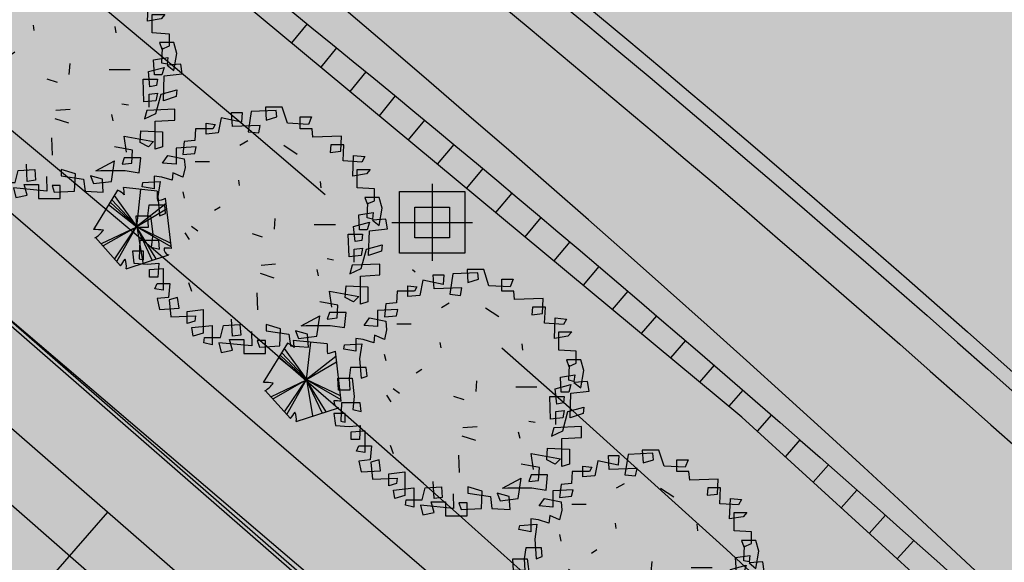
# Model space of a CAD drawing. Extents: x 165 to 2451, y -543 to 1531.
# Drawn here: x 1939 to 1964, y 420 to 434 of the extents above; entities that cross this region are included whole.
import ezdxf

# ---------------------------------------------------------------- set-up
doc = ezdxf.new("R2010")
doc.units = 0
doc.linetypes.add('ACAD_ISO10W100', pattern=[18, 12, -3, 0, -3])
doc.layers.get('0').update_dxf_attribs({"linetype": 'CONTINUOUS'})
for name, color, linetype in [('01', 1, 'CONTINUOUS'), ('02', 2, 'CONTINUOUS'), ('ALINHAMENTO_RECUO', 3, 'CONTINUOUS'), ('BEBEDOUROS', 140, 'CONTINUOUS'), ('CANCHAS', 1, 'CONTINUOUS'), ('COR-CANCHA', 254, 'CONTINUOUS'), ('COR-GRAMA', 83, 'CONTINUOUS'), ('COR-RIO', 151, 'CONTINUOUS'), ('COR-RUAS', 252, 'CONTINUOUS'), ('COR-SAIBRO', 43, 'CONTINUOUS'), ('COR-TIERRA', 35, 'CONTINUOUS'), ('EIXO', 5, 'CONTINUOUS'), ('FUTIFERAS', 40, 'CONTINUOUS'), ('HACHURAS', 5, 'CONTINUOUS'), ('IMAGEM_RASTER', 8, 'CONTINUOUS'), ('LIMITE', 6, 'CONTINUOUS'), ('PASSEIOS', 2, 'CONTINUOUS'), ('PISTA', 5, 'CONTINUOUS'), ('POSTE_5', 2, 'CONTINUOUS'), ('TAL', 5, 'CONTINUOUS'), ('ÁRVORESAREMOVER', 73, 'CONTINUOUS')]:
    doc.layers.add(name, color=color, linetype=linetype)
picture_1 = doc.add_image_def('image1.jpg', size_in_pixel=(6886, 3383))

# ---------------------------------------------------------------- blocks, each defined once
blk = doc.blocks.new('POSTE_5M')
at = {"layer": 'POSTE_5'}
blk.add_hatch(color=256, dxfattribs=at).paths.add_polyline_path([(-0.455, 0.399), (0.455, 0.399), (0.455, -0.405), (-0.455, -0.405)])
for p, q in [((0, 0.999), (0, -1.005)), ((-1.055, -0.003), (1.055, -0.003))]:
    blk.add_line(p, q, dxfattribs=at)
for points in [[(-0.855, 0.799), (0.855, 0.799), (0.855, -0.805), (-0.855, -0.805)], [(-0.455, 0.399), (0.455, 0.399), (0.455, -0.405), (-0.455, -0.405)]]:
    blk.add_lwpolyline(points, close=True, dxfattribs=at)
blk = doc.blocks.new('POSTE5M')
at = {"layer": 'BEBEDOUROS'}
blk.add_blockref('POSTE_5M', (0, 0.003), dxfattribs=at)
blk = doc.blocks.new('ARV01P')
for p, q in [((-0.1186, 0.4427), (-0.0804, 0.4427)), ((-0.1158, 0.392), (-0.1186, 0.4427)), ((-0.0804, 0.4427), (-0.0831, 0.4076)), ((-0.0477, 0.4466), (-0.0586, 0.3726)), ((0.0422, 0.4504), (-0.0477, 0.4466)), ((0.0041, 0.4621), (0.0068, 0.4154)), ((0.064, 0.4621), (0.0041, 0.4621)), ((0.045, 0.4271), (0.0422, 0.4504)), ((0.0831, 0.4037), (0.064, 0.4621)), ((-0.2112, 0.4037), (-0.1785, 0.3998)), ((-0.2112, 0.3648), (-0.2112, 0.4037)), ((-0.1785, 0.3998), (-0.1867, 0.3842)), ((-0.1567, 0.4232), (-0.1676, 0.3687)), ((-0.0831, 0.4076), (-0.1567, 0.4232)), ((-0.015, 0.3959), (-0.1158, 0.392)), ((-0.0204, 0.3687), (-0.015, 0.3959)), ((0.0068, 0.4154), (0.045, 0.4271)), ((0.1594, 0.3998), (0.0831, 0.4037)), ((0.1295, 0.4271), (0.1703, 0.4271)), ((0.1295, 0.3842), (0.1295, 0.4271)), ((0.1703, 0.4271), (0.1594, 0.3998)), ((-0.2494, 0.3842), (-0.2521, 0.3414)), ((-0.1867, 0.3842), (-0.2494, 0.3842)), ((-0.1676, 0.3687), (-0.2112, 0.3648)), ((-0.0586, 0.3726), (-0.0204, 0.3687)), ((0.1731, 0.3842), (0.1295, 0.3842)), ((0.1758, 0.3531), (0.1731, 0.3842)), ((0.2793, 0.357), (0.1758, 0.3531)), ((0.2766, 0.3025), (0.2793, 0.357)), ((-0.2903, 0.3375), (-0.2957, 0.2908)), ((-0.2521, 0.3414), (-0.2903, 0.3375)), ((-0.0892, 0.3249), (-0.0606, 0.3413)), ((0.0705, 0.324), (0.1189, 0.2925)), ((0.2412, 0.3258), (0.2385, 0.2986)), ((0.2875, 0.3258), (0.2412, 0.3258)), ((0.2848, 0.2674), (0.2875, 0.3258)), ((-0.3693, 0.2596), (-0.3502, 0.2869)), ((-0.3502, 0.2869), (-0.2903, 0.2752)), ((-0.2466, 0.318), (-0.3202, 0.3141)), ((-0.3202, 0.3141), (-0.3202, 0.2557)), ((-0.2957, 0.2908), (-0.2521, 0.2947)), ((-0.2521, 0.2947), (-0.2466, 0.318)), ((0.2385, 0.2986), (0.2766, 0.3025)), ((0.3202, 0.2129), (0.323, 0.2869)), ((0.323, 0.2869), (0.3638, 0.283)), ((-0.3202, 0.2557), (-0.3693, 0.2596)), ((-0.2903, 0.2752), (-0.2875, 0.244)), ((-0.2507, 0.2658), (-0.1989, 0.2658)), ((0.3529, 0.2635), (0.2848, 0.2674)), ((0.3638, 0.283), (0.3529, 0.2635)), ((-0.3311, 0.2246), (-0.3339, 0.1973)), ((-0.2957, 0.209), (-0.3311, 0.2246)), ((-0.2875, 0.244), (-0.2957, 0.209)), ((0.3693, 0.2207), (0.3202, 0.2129)), ((0.3366, 0.2362), (0.3829, 0.2362)), ((0.3366, 0.17), (0.3366, 0.2362)), ((0.3829, 0.2362), (0.3693, 0.2207)), ((-0.4429, 0.1739), (-0.4401, 0.1895)), ((-0.4401, 0.1895), (-0.3775, 0.1934)), ((-0.372, 0.209), (-0.3993, 0.2129)), ((-0.3993, 0.2129), (-0.3993, 0.1661)), ((-0.3775, 0.1934), (-0.3856, 0.1389)), ((-0.3339, 0.1973), (-0.372, 0.209)), ((-0.0905, 0.1784), (-0.0932, 0.1979)), ((0.2058, 0.17), (0.203, 0.1934)), ((-0.3993, 0.1661), (-0.4429, 0.1739)), ((-0.296, 0.1559), (-0.2905, 0.1325)), ((0.3993, 0.1661), (0.3366, 0.17)), ((0.3993, 0.1233), (0.3993, 0.1661)), ((-0.4183, 0.1077), (-0.4238, 0.0688)), ((-0.3611, 0.1077), (-0.4183, 0.1077)), ((-0.3856, 0.1389), (-0.3802, 0.0688)), ((-0.3584, 0.0766), (-0.3611, 0.1077)), ((0.3638, 0.135), (0.372, 0.1116)), ((0.4156, 0.135), (0.3638, 0.135)), ((0.372, 0.1116), (0.3993, 0.1233)), ((0.372, 0.061), (0.3747, 0.1155)), ((0.4265, 0.096), (0.4156, 0.135)), ((-0.3802, 0.0688), (-0.3584, 0.0766)), ((-0.1602, 0.1004), (-0.1805, 0.0875)), ((0.342, 0.0727), (0.3938, 0.0805)), ((0.3448, 0.0182), (0.342, 0.0727)), ((0.3938, 0.0805), (0.3911, 0.0571)), ((0.4156, 0.0337), (0.4265, 0.096)), ((-0.4647, 0.0688), (-0.4129, 0.0688)), ((-0.4619, 0.0259), (-0.4647, 0.0688)), ((-0.4238, 0.0688), (-0.4211, 0.0259)), ((-0.4129, 0.0688), (-0.4047, 0.0026)), ((0.0365, 0.02), (0.0393, 0.0589)), ((0.1807, 0.0373), (0.257, 0.0373)), ((0.323, 0.0298), (0.3802, 0.0454)), ((0.3911, 0.0571), (0.372, 0.061)), ((0.3802, 0.0454), (0.372, 0.0182)), ((0.4401, 0.0571), (0.3911, 0.0532)), ((0.3911, 0.0532), (0.4156, 0.0337)), ((0.4456, 0.022), (0.4401, 0.0571)), ((-0.4211, 0.0259), (-0.4619, 0.0259)), ((-0.4047, 0.0026), (-0.4102, -0.0442)), ((-0.2886, 0.007), (-0.2722, -0.0164)), ((-0.2635, 0.0314), (-0.2406, 0.0144)), ((-0.0066, -0.0091), (-0.0437, 0.003)), ((0.3039, 0.0026), (0.3557, 0.0026)), ((0.3066, -0.0792), (0.3039, 0.0026)), ((0.3284, -0.0247), (0.323, 0.0298)), ((0.372, 0.0182), (0.3448, 0.0182)), ((0.3557, 0.0026), (0.3529, -0.0208)), ((0.3775, -0.0753), (0.3802, 0.0143)), ((0.3802, 0.0143), (0.4456, 0.022)), ((-0.451, -0.0208), (-0.4538, -0.087)), ((-0.3829, -0.0208), (-0.451, -0.0208)), ((-0.3802, -0.0519), (-0.3829, -0.0208)), ((0.3529, -0.0208), (0.3284, -0.0247)), ((-0.4783, -0.0597), (-0.4728, -0.1026)), ((-0.4374, -0.0597), (-0.4783, -0.0597)), ((-0.4374, -0.0909), (-0.4374, -0.0597)), ((-0.4102, -0.0442), (-0.3802, -0.0519)), ((0.3257, -0.0519), (0.3557, -0.0481)), ((0.3257, -0.0987), (0.3257, -0.0519)), ((0.3557, -0.0481), (0.3502, -0.0753)), ((0.3502, -0.122), (0.3693, -0.0519)), ((0.3693, -0.0519), (0.4265, -0.0364)), ((0.4238, -0.0597), (0.3775, -0.0753)), ((0.4265, -0.0364), (0.4238, -0.0597)), ((-0.4728, -0.1026), (-0.4238, -0.1065)), ((-0.4538, -0.087), (-0.4374, -0.0909)), ((-0.4238, -0.1065), (-0.3829, -0.1026)), ((-0.3829, -0.1026), (-0.3856, -0.1532)), ((-0.0117, -0.1095), (0.0401, -0.1056)), ((0.227, -0.0863), (0.2506, -0.0908)), ((0.3502, -0.0753), (0.3066, -0.0792)), ((0.4183, -0.1065), (0.3175, -0.1104)), ((0.4183, -0.1454), (0.4183, -0.1065)), ((-0.4156, -0.1259), (-0.3666, -0.122)), ((-0.4156, -0.1532), (-0.4156, -0.1259)), ((-0.3666, -0.122), (-0.3666, -0.1999)), ((-0.0154, -0.1394), (0.034, -0.1556)), ((0.1894, -0.1255), (0.1948, -0.1488)), ((0.3175, -0.1104), (0.3093, -0.1415)), ((0.3093, -0.1415), (0.3502, -0.122)), ((-0.3856, -0.1532), (-0.4156, -0.1532)), ((-0.3965, -0.196), (-0.3884, -0.1766)), ((-0.3884, -0.1766), (-0.342, -0.1766)), ((-0.342, -0.1766), (-0.3475, -0.2272)), ((-0.2744, -0.1732), (-0.2635, -0.2043)), ((0.3475, -0.1493), (0.4183, -0.1454)), ((0.3475, -0.2506), (0.3475, -0.1493)), ((-0.3666, -0.1999), (-0.3965, -0.196)), ((-0.0237, -0.2722), (-0.0264, -0.2099)), ((0.2357, -0.2038), (0.342, -0.2233)), ((0.2439, -0.2622), (0.2357, -0.2038)), ((0.293, -0.2272), (0.2957, -0.1844)), ((0.2957, -0.1844), (0.3747, -0.1883)), ((0.3747, -0.1883), (0.3747, -0.2428)), ((-0.3475, -0.2272), (-0.3884, -0.2311)), ((-0.3884, -0.2311), (-0.3802, -0.27)), ((-0.3148, -0.2272), (-0.3448, -0.235)), ((-0.3448, -0.235), (-0.3393, -0.2973)), ((-0.3093, -0.2661), (-0.3148, -0.2272)), ((0.2657, -0.2545), (0.2003, -0.2428)), ((0.323, -0.2428), (0.293, -0.2272)), ((0.342, -0.2233), (0.323, -0.2428)), ((0.3747, -0.2428), (0.3475, -0.2506)), ((-0.3802, -0.27), (-0.3093, -0.2661)), ((-0.2793, -0.2778), (-0.2221, -0.27)), ((-0.2793, -0.3207), (-0.2793, -0.2778)), ((-0.2221, -0.27), (-0.2221, -0.3557)), ((0.2357, -0.2817), (0.2276, -0.3051)), ((0.2957, -0.2817), (0.2357, -0.2817)), ((0.263, -0.3012), (0.2657, -0.2545)), ((0.2902, -0.3362), (0.2957, -0.2817)), ((-0.3393, -0.2973), (-0.2494, -0.2934)), ((-0.2521, -0.3129), (-0.2793, -0.3207)), ((-0.2494, -0.2934), (-0.2521, -0.3129)), ((-0.1158, -0.3674), (-0.1186, -0.3051)), ((0.1327, -0.3294), (0.2003, -0.2934)), ((0.1894, -0.3674), (0.2003, -0.2934)), ((0.2276, -0.3051), (0.263, -0.3012)), ((-0.263, -0.3362), (-0.1894, -0.3285)), ((-0.2575, -0.3674), (-0.263, -0.3362)), ((-0.2221, -0.3557), (-0.2575, -0.3674)), ((-0.1894, -0.3285), (-0.1894, -0.3986)), ((-0.1594, -0.3713), (-0.1485, -0.3285)), ((-0.1485, -0.3285), (-0.0886, -0.3246)), ((-0.0886, -0.3246), (-0.0859, -0.3635)), ((-0.0464, -0.3497), (-0.045, -0.4025)), ((0.0068, -0.3246), (0.0068, -0.3479)), ((0.0586, -0.3401), (0.0068, -0.3246)), ((0.0068, -0.3479), (0.0886, -0.3596)), ((0.0559, -0.4025), (0.0586, -0.3401)), ((0.1131, -0.3479), (0.124, -0.3752)), ((0.1567, -0.3596), (0.1131, -0.3479)), ((0.1327, -0.3294), (0.1513, -0.3285)), ((0.1513, -0.3285), (0.2385, -0.3285)), ((0.2385, -0.3285), (0.2902, -0.3362)), ((-0.2194, -0.3908), (-0.2167, -0.3713)), ((-0.1894, -0.3986), (-0.2194, -0.3908)), ((-0.2167, -0.3713), (-0.1594, -0.3713)), ((-0.1649, -0.3908), (-0.1567, -0.4258)), ((-0.045, -0.4025), (-0.1649, -0.3908)), ((-0.1267, -0.3791), (-0.0749, -0.3791)), ((-0.1158, -0.418), (-0.1267, -0.3791)), ((-0.0859, -0.3635), (-0.1158, -0.3674)), ((-0.0749, -0.3791), (-0.0749, -0.4297)), ((-0.0259, -0.383), (-0.0177, -0.4063)), ((0.0041, -0.383), (-0.0259, -0.383)), ((0.0041, -0.4297), (0.0041, -0.383)), ((0.0886, -0.3596), (0.094, -0.4025)), ((0.124, -0.3752), (0.1894, -0.3674)), ((0.1594, -0.4063), (0.1567, -0.3596)), ((-0.1567, -0.4258), (-0.1158, -0.418)), ((-0.0177, -0.4063), (0.0559, -0.4025)), ((0.094, -0.4025), (0.1594, -0.4063)), ((-0.0749, -0.4297), (0.0041, -0.4297))]:
    blk.add_line(p, q)
blk = doc.blocks.new('AP_PENTAGONO')
for p, q in [((-0.423, 0.95), (-1.055, -0.074)), ((0.084, -0.005), (-0.502, 0.81)), ((0.606, 0.928), (-0.274, 1.021)), ((0.074, -0.006), (0.186, 0.975)), ((-0.66, 0.579), (0.074, -0.006)), ((0.074, -0.006), (-0.611, 0.629)), ((-0.571, 0.699), (0.084, -0.005)), ((0.839, 0.6), (0.074, 0.004)), ((0.978, -0.568), (0.828, 0.74)), ((0.074, 0.004), (0.85, 0.46)), ((0.064, 0.004), (0.967, -0.518)), ((0.956, -0.429), (0.064, 0.004)), ((0.074, 0.004), (0.231, -0.944)), ((-0.842, -0.442), (0.074, -0.006)), ((0.074, -0.006), (-0.802, -0.502)), ((-0.5, -0.839), (0.064, -0.006)), ((0.064, -0.006), (-0.449, -0.919)), ((0.074, -0.015), (0.47, -0.862)), ((0.58, -0.841), (0.074, -0.015)), ((-1.003, -0.284), (-0.348, -1.018)), ((-0.198, -1.097), (0.909, -0.739))]:
    blk.add_line(p, q)
for centre, radius, start, end in [((-0.687, 0.388), 0.621, 45.5827, 64.8578), ((2.551, 1.244), 2.834, 184.5163, 188.3775), ((2.111, 0.875), 1.505, 177.9648, 187.4921), ((0.491, 1.498), 0.829, 278.8218, 293.9447), ((-1.098, -2.585), 2.512, 83.0654, 89.0129), ((-1.43, 0.376), 0.789, 301.8552, 323.568), ((0.947, -0.582), 0.161, 171.8543, 256.4016), ((0.848, -1.324), 0.767, 80.3001, 94.5501), ((-1.826, 0.135), 1.875, 322.0405, 328.4001), ((-0.713, -1.036), 0.519, 353.2444, 21.3169)]:
    blk.add_arc(centre, radius, start, end)

msp = doc.modelspace()

# ---------------------------------------------------------------- hatches: boundary and pattern name
at = {"layer": 'COR-CANCHA'}
h = msp.add_hatch(color=256, dxfattribs=at)
h.paths.add_polyline_path([(1929.524, 433.855), (1955.695, 411.533), (1941.379, 395.547), (1915.731, 418.02)])
h.paths.add_polyline_path([(1984.11, 386.63), (2006.08, 360.42), (1989.832, 346.802), (1967.863, 373.012)])
at = {"layer": 'COR-GRAMA'}
h = msp.add_hatch(color=256, dxfattribs=at)
h.dxf.hatch_style = 1
h.paths.add_polyline_path([(1890.65, 424.048, 0.002246), (1887.708, 426.08), (1887.691, 426.053), (1886.161, 427.001), (1886.219, 427.095, 0.002352), (1883.11, 429.18), (1883.082, 429.134), (1881.552, 430.083), (1881.608, 430.173, 0.002066), (1878.852, 431.969), (1878.786, 431.862), (1877.256, 432.81), (1877.338, 432.942, 0.002188), (1874.395, 434.806), (1874.344, 434.722), (1872.814, 435.67), (1872.868, 435.759, 0.001821), (1870.4, 437.279), (1870.35, 437.197), (1868.82, 438.145), (1868.862, 438.214, 0.001855), (1866.329, 439.733), (1866.309, 439.701), (1864.779, 440.649, 0.023863), (1831.175, 458.324), (1828.671, 452.998, -0.092507), (1947.768, 367.248), (1952.965, 370.179, 0.050744), (1892.126, 423.013), (1892.121, 423.004), (1890.591, 423.952)])
h = msp.add_hatch(color=256, dxfattribs=at)
h.dxf.hatch_style = 1
h.paths.add_polyline_path([(1942.887, 394.234), (1948.138, 389.66, -0.333371), (1959.135, 385.067, -0.166255), (1960.425, 378.772), (1965.045, 373.26), (1989.07, 393.397), (1985.77, 396.851), (1975.982, 406.599), (1972.676, 409.892), (1957.577, 423.657), (1944.422, 434.588), (1942.683, 435.927), (1934.191, 442.41), (1929.372, 436.878), (1958.552, 411.725)])
h.paths.add_polyline_path([(1973.501, 403.433), (1973.501, 405.037), (1975.211, 405.037), (1975.211, 403.433)], flags=16)
h.paths.add_polyline_path([(1973.901, 404.637), (1974.811, 404.637), (1974.811, 403.833), (1973.901, 403.833)], flags=0)
h.paths.add_polyline_path([(1950.355, 427.933), (1948.645, 427.933), (1948.645, 429.537), (1950.355, 429.537)], flags=16)
h.paths.add_polyline_path([(1949.045, 428.333), (1949.045, 429.137), (1949.955, 429.137), (1949.955, 428.333)], flags=0)
h = msp.add_hatch(color=256, dxfattribs=at)
h.paths.add_polyline_path([(1940.838, 438.242, 0.000534), (1940.06, 438.854), (1939.606, 438.275), (1940.391, 437.676)])
h.paths.add_polyline_path([(1940.838, 438.242), (1940.391, 437.676), (1941.18, 437.074), (1941.614, 437.628, 0.000534)])
h.paths.add_polyline_path([(1941.614, 437.628), (1941.18, 437.074), (1941.965, 436.474), (1942.389, 437.013, 0.000534)])
h.paths.add_polyline_path([(1943.162, 436.396, 0.000027), (1943.123, 436.427, 0.000507), (1942.389, 437.013), (1941.965, 436.474), (1942.683, 435.927), (1942.747, 435.877)])
h.paths.add_polyline_path([(1943.934, 435.778, 0.000534), (1943.162, 436.396), (1942.747, 435.877), (1943.53, 435.274)])
h.paths.add_polyline_path([(1943.934, 435.778), (1943.53, 435.274), (1944.313, 434.671), (1944.705, 435.157, 0.000534)])
h.paths.add_polyline_path([(1945.474, 434.536, 0.000534), (1944.705, 435.157), (1944.313, 434.671), (1944.422, 434.588), (1945.076, 434.044)])
h.paths.add_polyline_path([(1946.242, 433.912, 0.000534), (1945.474, 434.536), (1945.076, 434.044), (1945.836, 433.413)])
h.paths.add_polyline_path([(1947.009, 433.287, 0.000534), (1946.242, 433.912), (1945.836, 433.413), (1946.596, 432.781)])
h.paths.add_polyline_path([(1947.009, 433.287), (1946.596, 432.781), (1947.356, 432.15), (1947.775, 432.66, 0.000534)])
h.paths.add_polyline_path([(1947.775, 432.66), (1947.356, 432.15), (1948.116, 431.518), (1948.539, 432.032, 0.000534)])
h.paths.add_polyline_path([(1948.539, 432.032), (1948.116, 431.518), (1948.876, 430.887), (1949.302, 431.402, 0.000534)])
h.paths.add_polyline_path([(1949.302, 431.402), (1948.876, 430.887), (1949.635, 430.256), (1950.063, 430.77, 0.000534)])
h.paths.add_polyline_path([(1950.063, 430.77), (1949.635, 430.256), (1950.395, 429.624), (1950.823, 430.137, 0.000534)])
h = msp.add_hatch(color=256, dxfattribs=at)
h.dxf.hatch_style = 1
h.paths.add_polyline_path([(1983.574, 400.007), (1983.086, 399.524), (1983.786, 398.827), (1984.269, 399.302, 0.000534)])
h.paths.add_polyline_path([(1982.879, 400.71), (1982.386, 400.221), (1983.086, 399.524), (1983.574, 400.007, 0.000534)])
h.paths.add_polyline_path([(1982.181, 401.412), (1981.686, 400.918), (1982.386, 400.221), (1982.879, 400.71, 0.000534)])
h.paths.add_polyline_path([(1981.482, 402.112), (1980.986, 401.615), (1981.686, 400.918), (1982.181, 401.412, 0.000534)])
h.paths.add_polyline_path([(1980.782, 402.811), (1980.286, 402.313), (1980.986, 401.615), (1981.482, 402.112, 0.000534)])
h.paths.add_polyline_path([(1980.08, 403.508), (1979.586, 403.01), (1980.286, 402.313), (1980.782, 402.811, 0.000534)])
h.paths.add_polyline_path([(1979.377, 404.204), (1978.886, 403.707), (1979.586, 403.01), (1980.08, 403.508, 0.000534)])
h.paths.add_polyline_path([(1978.548, 405.021), (1978.061, 404.528), (1978.886, 403.707), (1979.377, 404.204, 0.000628)])
h.paths.add_polyline_path([(1978.024, 405.535), (1977.541, 405.046), (1978.061, 404.528), (1978.548, 405.021, 0.000396)])
h.paths.add_polyline_path([(1977.401, 406.143), (1976.924, 405.661), (1977.541, 405.046), (1978.024, 405.535, 0.00047)])
h.paths.add_polyline_path([(1976.851, 406.679), (1976.38, 406.203), (1976.924, 405.661), (1977.401, 406.143, 0.000414)])
h.paths.add_polyline_path([(1976.373, 407.143), (1975.908, 406.672), (1975.982, 406.599), (1976.38, 406.203), (1976.851, 406.679, 0.000294), (1976.46, 407.059, 0.000065)])
h.paths.add_polyline_path([(1975.838, 407.66), (1975.386, 407.192), (1975.908, 406.672), (1976.373, 407.143, 0.000401)])
h.paths.add_polyline_path([(1975.126, 408.347), (1974.686, 407.89), (1975.386, 407.192), (1975.838, 407.66, 0.000534)])
h.paths.add_polyline_path([(1974.413, 409.032), (1973.986, 408.587), (1974.686, 407.89), (1975.126, 408.347, 0.000534)])
h.paths.add_polyline_path([(1973.698, 409.716), (1973.286, 409.284), (1973.986, 408.587), (1974.413, 409.032, 0.000534)])
h.paths.add_polyline_path([(1972.981, 410.398), (1972.582, 409.978), (1972.676, 409.892), (1973.286, 409.284), (1973.698, 409.716, 0.000534)])
h.paths.add_polyline_path([(1972.263, 411.079), (1971.851, 410.644), (1972.582, 409.978), (1972.981, 410.398, 0.000534)])
h.paths.add_polyline_path([(1971.544, 411.758), (1971.121, 411.309), (1971.851, 410.644), (1972.263, 411.079, 0.000534)])
h.paths.add_polyline_path([(1970.823, 412.435), (1970.391, 411.975), (1971.121, 411.309), (1971.544, 411.758, 0.000534)])
h.paths.add_polyline_path([(1970.1, 413.111), (1969.661, 412.641), (1970.391, 411.975), (1970.823, 412.435, 0.000534)])
h.paths.add_polyline_path([(1970.1, 413.111, 0.000534), (1969.377, 413.786), (1968.931, 413.306), (1969.661, 412.641)])
h.paths.add_polyline_path([(1968.651, 414.459), (1968.2, 413.972), (1968.931, 413.306), (1969.377, 413.786, 0.000534)])
h.paths.add_polyline_path([(1967.925, 415.13), (1967.47, 414.638), (1968.2, 413.972), (1968.651, 414.459, 0.000534)])
h.paths.add_polyline_path([(1967.197, 415.8, 0.000534), (1966.467, 416.468), (1966.01, 415.969), (1966.74, 415.303)])
h.paths.add_polyline_path([(1967.197, 415.8), (1966.74, 415.303), (1967.47, 414.638), (1967.925, 415.13, 0.000534)])
h.paths.add_polyline_path([(1966.467, 416.468, 0.000534), (1965.736, 417.135), (1965.28, 416.634), (1966.01, 415.969)])
h.paths.add_polyline_path([(1965.736, 417.135, 0.000534), (1965.004, 417.8), (1964.55, 417.3), (1965.28, 416.634)])
h.paths.add_polyline_path([(1964.27, 418.464), (1963.82, 417.965), (1964.55, 417.3), (1965.004, 417.8, 0.000534)])
h.paths.add_polyline_path([(1963.535, 419.126), (1963.09, 418.631), (1963.82, 417.965), (1964.27, 418.464, 0.000534)])
h.paths.add_polyline_path([(1962.798, 419.786), (1962.36, 419.297), (1963.09, 418.631), (1963.535, 419.126, 0.000534)])
h.paths.add_polyline_path([(1962.06, 420.445), (1961.63, 419.962), (1962.36, 419.297), (1962.798, 419.786, 0.000534)])
h.paths.add_polyline_path([(1961.321, 421.102), (1960.9, 420.628), (1961.63, 419.962), (1962.06, 420.445, 0.000534)])
h.paths.add_polyline_path([(1960.58, 421.758), (1960.17, 421.294), (1960.9, 420.628), (1961.321, 421.102, 0.000534)])
h.paths.add_polyline_path([(1959.838, 422.412), (1959.439, 421.959), (1960.17, 421.294), (1960.58, 421.758, 0.000534)])
h.paths.add_polyline_path([(1959.094, 423.065), (1958.709, 422.625), (1959.439, 421.959), (1959.838, 422.412, 0.000534)])
h.paths.add_polyline_path([(1958.349, 423.716), (1957.979, 423.291), (1958.709, 422.625), (1959.094, 423.065, 0.000534)])
h.paths.add_polyline_path([(1957.603, 424.365), (1957.235, 423.941), (1957.577, 423.657), (1957.979, 423.291), (1958.349, 423.716, 0.000534)])
h.paths.add_polyline_path([(1956.855, 425.013), (1956.475, 424.573), (1957.235, 423.941), (1957.603, 424.365, 0.000534)])
h.paths.add_polyline_path([(1956.106, 425.659), (1955.715, 425.205), (1956.475, 424.573), (1956.855, 425.013, 0.000534)])
h.paths.add_polyline_path([(1955.355, 426.303), (1954.955, 425.836), (1955.715, 425.205), (1956.106, 425.659, 0.000534)])
h.paths.add_polyline_path([(1954.603, 426.946), (1954.195, 426.468), (1954.955, 425.836), (1955.355, 426.303, 0.000534)])
h.paths.add_polyline_path([(1953.85, 427.588), (1953.435, 427.099), (1954.195, 426.468), (1954.603, 426.946, 0.000534)])
h.paths.add_polyline_path([(1953.85, 427.588, 0.000534), (1953.095, 428.227), (1952.675, 427.73), (1953.435, 427.099)])
h.paths.add_polyline_path([(1952.339, 428.866), (1951.915, 428.362), (1952.675, 427.73), (1953.095, 428.227, 0.000534)])
h.paths.add_polyline_path([(1951.582, 429.502), (1951.155, 428.993), (1951.915, 428.362), (1952.339, 428.866, 0.000534)])
h.paths.add_polyline_path([(1950.823, 430.137), (1950.395, 429.624), (1951.155, 428.993), (1951.582, 429.502, 0.000534)])
at = {"layer": 'COR-RIO'}
h = msp.add_hatch(color=256, dxfattribs=at)
h.dxf.hatch_style = 1
h.paths.add_polyline_path([(1997.032, 393.181), (2002.894, 398.625, 0.036717), (1951.724, 446.194, 0.00886), (1938.366, 456.515), (1933.571, 450.111, -0.008673), (1946.431, 440.184, -0.036916)])
at = {"layer": 'COR-RUAS'}
h = msp.add_hatch(color=256, dxfattribs=at)
h.dxf.hatch_style = 1
h.paths.add_polyline_path([(1893.209, 512.784), (1884.366, 501.99, -0.046463), (1955.852, 453.757), (1957.243, 452.613, -0.000705), (1958.253, 451.776), (1968.915, 460.05, 0.049171)])
h.paths.add_polyline_path([(1968.915, 460.05), (1958.253, 451.776, -0.054109), (2028.079, 379.704), (2037.284, 387.857, 0.053011)])
at = {"layer": 'COR-SAIBRO'}
h = msp.add_hatch(color=256, dxfattribs=at)
edge = h.paths.add_edge_path()
edge.add_line((1049.69, 706.536), (1047.78, 703.532))
edge.add_line((1047.78, 703.532), (1045.644, 701.406))
edge.add_line((1045.644, 701.406), (1043.8, 697.768))
edge.add_line((1043.8, 697.768), (1040.313, 695.245))
edge.add_line((1040.313, 695.245), (1043.647, 693.124))
edge.add_line((1043.647, 693.124), (1022.573, 661.137))
edge.add_line((1022.573, 661.137), (1028.84, 663.458))
edge.add_line((1028.84, 663.458), (1058.586, 659.567))
edge.add_line((1058.586, 659.567), (1129.074, 614.866))
edge.add_line((1129.074, 614.866), (1180.008, 582.361))
edge.add_line((1180.008, 582.361), (1214.15, 565.364))
edge.add_line((1214.15, 565.364), (1229.516, 556.945))
edge.add_line((1229.516, 556.945), (1265.365, 543.557))
edge.add_line((1265.365, 543.557), (1271.309, 541.483))
edge.add_line((1271.309, 541.483), (1271.215, 536.486))
edge.add_line((1271.215, 536.486), (1263.946, 477.178))
edge.add_line((1263.946, 477.178), (1354.658, 482.523))
edge.add_line((1354.658, 482.523), (1442.736, 496.745))
edge.add_line((1442.736, 496.745), (1481.704, 504.098))
edge.add_line((1481.704, 504.098), (1496.579, 506.905))
edge.add_line((1496.579, 506.905), (1510.753, 512.535))
edge.add_line((1510.753, 512.535), (1525.106, 513.671))
edge.add_line((1525.106, 513.671), (1571.749, 509.119))
edge.add_line((1571.749, 509.119), (1634.474, 501.906))
edge.add_line((1634.474, 501.906), (1693.585, 492.42))
edge.add_line((1693.585, 492.42), (1758.587, 481.582))
edge.add_line((1758.587, 481.582), (1806.493, 465.22))
edge.add_line((1806.493, 465.22), (1857.733, 440.979))
edge.add_line((1857.733, 440.979), (1897.149, 415.526))
edge.add_line((1897.149, 415.526), (1947.867, 370.994))
edge.add_line((1947.867, 370.994), (1974.295, 340.216))
edge.add_line((1974.295, 340.216), (1976.031, 337))
edge.add_line((1976.031, 337), (1974.352, 334.763))
edge.add_line((1974.352, 334.763), (1923.199, 322.599))
edge.add_line((1923.199, 322.599), (1917.923, 321.185))
edge.add_line((1917.923, 321.185), (1920.406, 312.474))
edge.add_line((1920.406, 312.474), (1941.706, 237.74))
edge.add_line((1941.706, 237.74), (2082.677, 278.816))
edge.add_arc((2081.568, 282.624), 3.966, 286.2452, 394.259)
edge.add_line((2084.846, 284.856), (2064.31, 322.727))
edge.add_line((2064.31, 322.727), (2059.405, 331.771))
edge.add_line((2059.405, 331.771), (2049.853, 347.09))
edge.add_line((2049.853, 347.09), (2047.593, 345.275))
edge.add_line((2047.593, 345.275), (2046.852, 344.603))
edge.add_line((2046.852, 344.603), (2039.744, 338.151))
edge.add_line((2039.744, 338.151), (2036.598, 341.933))
edge.add_line((2036.598, 341.933), (2034.159, 345.391))
edge.add_line((2034.159, 345.391), (2029.904, 351.266))
edge.add_line((2029.904, 351.266), (2025.086, 357.695))
edge.add_line((2025.086, 357.695), (2020.056, 364.17))
edge.add_line((2020.056, 364.17), (2006.481, 380.548))
edge.add_line((2006.481, 380.548), (2001.249, 386.473))
edge.add_line((2001.249, 386.473), (1989.831, 398.737))
edge.add_line((1989.831, 398.737), (1985.077, 403.591))
edge.add_line((1985.077, 403.591), (1977.572, 410.975))
edge.add_line((1977.572, 410.975), (1969.41, 418.641))
edge.add_line((1969.41, 418.641), (1962.392, 424.947))
edge.add_line((1962.392, 424.947), (1954.906, 431.397))
edge.add_line((1954.906, 431.397), (1948.479, 436.721))
edge.add_line((1948.479, 436.721), (1941.76, 442.083))
edge.add_line((1941.76, 442.083), (1929.983, 451.01))
edge.add_line((1929.983, 451.01), (1923.834, 455.443))
edge.add_line((1923.834, 455.443), (1918.899, 458.892))
edge.add_line((1918.899, 458.892), (1912.387, 463.301))
edge.add_line((1912.387, 463.301), (1900.301, 471.072))
edge.add_line((1900.301, 471.072), (1893.64, 475.134))
edge.add_line((1893.64, 475.134), (1882.875, 481.383))
edge.add_line((1882.875, 481.383), (1870.529, 488.089))
edge.add_line((1870.529, 488.089), (1862.932, 491.981))
edge.add_line((1862.932, 491.981), (1848.297, 498.994))
edge.add_line((1848.297, 498.994), (1838.318, 503.424))
edge.add_line((1838.318, 503.424), (1828.083, 507.682))
edge.add_line((1828.083, 507.682), (1819.931, 510.872))
edge.add_line((1819.931, 510.872), (1813.029, 513.437))
edge.add_line((1813.029, 513.437), (1804.044, 516.591))
edge.add_line((1804.044, 516.591), (1789.392, 521.301))
edge.add_line((1789.392, 521.301), (1780.38, 523.936))
edge.add_line((1780.38, 523.936), (1769.445, 526.871))
edge.add_line((1769.445, 526.871), (1755.89, 530.119))
edge.add_line((1755.89, 530.119), (1743.525, 532.713))
edge.add_line((1743.525, 532.713), (1727.06, 535.63))
edge.add_line((1727.06, 535.63), (1706.085, 538.554))
edge.add_line((1706.085, 538.554), (1688.961, 540.845))
edge.add_line((1688.961, 540.845), (1673.57, 542.904))
edge.add_line((1673.57, 542.904), (1657.749, 545.014))
edge.add_line((1657.749, 545.014), (1642.917, 546.694))
edge.add_line((1642.917, 546.694), (1630.162, 547.777))
edge.add_line((1630.162, 547.777), (1620.175, 548.394))
edge.add_line((1620.175, 548.394), (1611.282, 548.773))
edge.add_line((1611.282, 548.773), (1605.183, 548.94))
edge.add_line((1605.183, 548.94), (1597.607, 548.395))
edge.add_line((1597.607, 548.395), (1584.187, 547.428))
edge.add_line((1584.187, 547.428), (1574.869, 546.757))
edge.add_line((1574.869, 546.757), (1568.895, 546.327))
edge.add_line((1568.895, 546.327), (1564.959, 546.044))
edge.add_line((1564.959, 546.044), (1559.857, 546.235))
edge.add_line((1559.857, 546.235), (1539.625, 547.333))
edge.add_line((1539.625, 547.333), (1531.348, 547.938))
edge.add_line((1531.348, 547.938), (1518.093, 549.04))
edge.add_line((1518.093, 549.04), (1442.496, 555.384))
edge.add_line((1442.496, 555.384), (1369.576, 561.504))
edge.add_line((1369.576, 561.504), (1347.04, 563.395))
edge.add_line((1347.04, 563.395), (1330.848, 564.879))
edge.add_line((1330.848, 564.879), (1319.347, 566.393))
edge.add_line((1319.347, 566.393), (1308.835, 568.165))
edge.add_line((1308.835, 568.165), (1296.466, 570.732))
edge.add_line((1296.466, 570.732), (1283.838, 573.905))
edge.add_line((1283.838, 573.905), (1276.236, 576.091))
edge.add_line((1276.236, 576.091), (1270.008, 578.041))
edge.add_line((1270.008, 578.041), (1262.582, 580.557))
edge.add_line((1262.582, 580.557), (1252.498, 584.316))
edge.add_line((1252.498, 584.316), (1241.279, 588.978))
edge.add_line((1241.279, 588.978), (1233.804, 592.377))
edge.add_line((1233.804, 592.377), (1224.281, 597.063))
edge.add_line((1224.281, 597.063), (1219.279, 599.69))
edge.add_line((1219.279, 599.69), (1212.913, 603.205))
edge.add_line((1212.913, 603.205), (1207.183, 606.539))
edge.add_line((1207.183, 606.539), (1201.629, 609.931))
edge.add_line((1201.629, 609.931), (1194.59, 614.397))
edge.add_line((1194.59, 614.397), (1188.353, 618.363))
edge.add_line((1188.353, 618.363), (1181.884, 622.476))
edge.add_line((1181.884, 622.476), (1175.522, 626.522))
edge.add_line((1175.522, 626.522), (1170.068, 629.99))
edge.add_line((1170.068, 629.99), (1147.158, 644.558))
edge.add_line((1147.158, 644.558), (1118.352, 662.875))
edge.add_line((1118.352, 662.875), (1108.736, 668.99))
edge.add_line((1108.736, 668.99), (1097.948, 675.85))
edge.add_line((1097.948, 675.85), (1089.491, 681.228))
edge.add_line((1089.491, 681.228), (1080.96, 686.652))
edge.add_line((1080.96, 686.652), (1068.768, 694.405))
edge.add_line((1068.768, 694.405), (1062.837, 698.176))
edge.add_line((1062.837, 698.176), (1049.69, 706.536))
at = {"layer": 'COR-TIERRA'}
msp.add_hatch(color=256, dxfattribs=at).paths.add_polyline_path([(2038.698, 336.451), (2049.679, 344.893), (2045.174, 352.866), (2019.198, 387.061), (2003.832, 406.258), (1988.613, 421.615), (1968.253, 441.35), (1951.986, 454.759), (1905.194, 487.821), (1880.997, 502.331), (1864.977, 511.003), (1845.176, 519.751), (1816.568, 530.367), (1790.374, 538.69), (1764.301, 545.205), (1752.833, 547.738), (1719.926, 552.678), (1681.972, 557.536), (1621.308, 565.554), (1618.036, 568.006), (1606.039, 569.777), (1598.677, 569.096), (1578.364, 570.595), (1574.274, 573.729), (1556.94, 575.903), (1550.277, 575.64), (1446.878, 586.381), (1340.864, 594.383), (1313.219, 598.14), (1263.832, 612.217), (1237.922, 625.077), (1167.614, 668.108), (1131.538, 690.672), (1100.371, 710.048), (1076.812, 725.99), (1069.449, 729.423), (1061.654, 728.209), (1057.126, 724.941), (1057.031, 723.057), (1056.439, 721.727), (1049.69, 706.536), (1184.148, 621.037), (1210.698, 604.475), (1231.57, 591.764), (1252.553, 582.777), (1286.121, 572.154), (1306.343, 567.943), (1322.984, 564.996), (1343.627, 562.681), (1369.747, 560.575), (1453.821, 553.555), (1476.241, 551.864), (1562.712, 545.115), (1580.317, 546.303), (1602.204, 547.73), (1614.733, 547.732), (1647.806, 545.057), (1688.527, 539.707), (1738.856, 532.3), (1769.175, 526.068), (1794.205, 518.568), (1826.293, 507.42), (1853.148, 495.584), (1874.494, 484.436), (1892.741, 474.153), (1923.903, 454.229), (1947.904, 435.272), (1978.873, 408.385), (2013.844, 370.004), (2032.144, 345.471)])
at = {"layer": 'ÁRVORESAREMOVER'}
for points in [[(1941.052, 427.716), (1942.329, 429.677), (1942.491, 429.571), (1941.215, 427.611)], [(1940.854, 429.386), (1942.814, 428.11), (1942.709, 427.947), (1940.748, 429.224)], [(1945.484, 423.73), (1946.76, 425.691), (1946.922, 425.586), (1945.646, 423.625)], [(1945.285, 425.4), (1947.246, 424.124), (1947.14, 423.961), (1945.179, 425.238)]]:
    msp.add_hatch(color=256, dxfattribs=at).paths.add_polyline_path(points)

# ---------------------------------------------------------------- linework, layer by layer
at = {"color": 3}
msp.add_lwpolyline([(2059.405, 331.771, 0.085776), (1956.526, 451.648, 0.085776)], format="xyb", dxfattribs=at)
msp.add_arc((1661.149, 94.069), 465, 30.83113, 50.44927, dxfattribs=at)
at = {"layer": '01', "color": 1, "linetype": 'CONTINUOUS', "flags": 128}
for points in [[(1951.724, 446.194, -0.072225), (2045.146, 346.124)], [(1946.431, 440.184, -0.072425), (2038.575, 341.562)], [(1943.123, 436.427, -0.023983), (1976.457, 407.061, -0.023983)]]:
    msp.add_lwpolyline(points, format="xyb", dxfattribs=at)
at = {"layer": '01', "color": 1, "linetype": 'CONTINUOUS'}
msp.add_lwpolyline([(1975.982, 406.599), (1972.676, 409.892), (1957.577, 423.657), (1944.422, 434.588), (1942.683, 435.927)], dxfattribs=at)
at = {"layer": '02', "color": 2, "linetype": 'CONTINUOUS', "flags": 128}
for points in [[(1952.657, 447.254, -0.072191), (2046.305, 346.929)], [(1951.976, 446.48, -0.072216), (2045.459, 346.341)], [(1946.18, 439.898, -0.072434), (2038.263, 341.345)], [(1945.498, 439.124, -0.07246), (2037.417, 340.758)]]:
    msp.add_lwpolyline(points, format="xyb", dxfattribs=at)
at = {"layer": 'ALINHAMENTO_RECUO'}
msp.add_arc((1663.594, 102.434), 470.224, 23.9481, 79.93536, dxfattribs=at)
at = {"layer": 'CANCHAS'}
for p, q in [((1928.734, 429.902), (1951.355, 410.198)), ((1941.03, 421.181), (1929.864, 408.362))]:
    msp.add_line(p, q, dxfattribs=at)
msp.add_lwpolyline([(1918.553, 418.215), (1941.175, 398.51), (1952.34, 411.329), (1929.719, 431.033)], close=True, dxfattribs=at)
for points in [[(1951.458, 414.883), (1933.36, 430.647)], [(1951.392, 414.808), (1933.295, 430.571)]]:
    msp.add_lwpolyline(points, dxfattribs=at)
at = {"layer": 'EIXO'}
for radius, start in [(454, 36.07114), (446, 36.07989)]:
    msp.add_arc((1653.81, 87.836), radius, start, 80.72567, dxfattribs=at)
at = {"layer": 'EIXO', "linetype": 'ACAD_ISO10W100'}
msp.add_arc((1653.81, 87.836), 450, 35.56319, 80.72567, dxfattribs=at)
at = {"layer": 'HACHURAS'}
msp.add_lwpolyline([(1929.524, 433.855), (1955.695, 411.533), (1941.379, 395.547), (1915.731, 418.02)], close=True, dxfattribs=at)
at = {"layer": 'LIMITE'}
msp.add_arc((1658.463, 91.018), 400, 37.82692, 80.53759, dxfattribs=at)
at = {"layer": 'PASSEIOS'}
msp.add_lwpolyline([(1934.219, 442.442), (1929.372, 436.878), (1958.552, 411.725), (1942.887, 394.234)], dxfattribs=at)
at = {"layer": 'PASSEIOS', "linetype": 'BYBLOCK'}
msp.add_arc((1662.922, 97.637), 398, 37.7106, 70.87831, dxfattribs=at)
at = {"layer": 'PISTA'}
msp.add_lwpolyline([(1867.977, 437.579, -0.073821), (1947.443, 368.355), (1987.175, 321.828), (2021.077, 266.489)], format="xyb", dxfattribs=at)
at = {"layer": 'TAL'}
for p, q in [((1946.242, 433.912), (1945.836, 433.413)), ((1947.009, 433.287), (1946.596, 432.781)), ((1947.775, 432.66), (1947.356, 432.15)), ((1948.539, 432.032), (1948.116, 431.518)), ((1949.302, 431.402), (1948.876, 430.887)), ((1950.063, 430.77), (1949.635, 430.256)), ((1950.823, 430.137), (1950.395, 429.624)), ((1951.582, 429.502), (1951.155, 428.993)), ((1952.339, 428.866), (1951.915, 428.362)), ((1953.095, 428.227), (1952.675, 427.73)), ((1953.85, 427.588), (1953.435, 427.099)), ((1954.603, 426.946), (1954.195, 426.468)), ((1955.355, 426.303), (1954.955, 425.836)), ((1956.106, 425.659), (1955.715, 425.205)), ((1956.855, 425.013), (1956.475, 424.573)), ((1957.603, 424.365), (1957.235, 423.941)), ((1958.349, 423.716), (1957.979, 423.291)), ((1959.094, 423.065), (1958.709, 422.625)), ((1959.838, 422.412), (1959.439, 421.959)), ((1960.58, 421.758), (1960.17, 421.294)), ((1961.321, 421.102), (1960.9, 420.628)), ((1962.06, 420.445), (1961.63, 419.962))]:
    msp.add_line(p, q, dxfattribs=at)

# ---------------------------------------------------------------- block references
at = {"layer": 'FUTIFERAS', "xscale": 7.199999999895226, "yscale": 7.199999999895226, "zscale": 7.199999999895226}
for p in [(1939.774, 432.451), (1945.126, 428.412), (1950.384, 424.179), (1954.952, 419.473)]:
    msp.add_blockref('ARV01P', p, dxfattribs=at)
at = {"layer": 'POSTE_5'}
msp.add_blockref('POSTE5M', (1949.5, 428.735), dxfattribs=at)
at = {"layer": 'ÁRVORESAREMOVER'}
for p in [(1941.721, 428.625), (1946.153, 424.639)]:
    msp.add_blockref('AP_PENTAGONO', p, dxfattribs=at)

# ---------------------------------------------------------------- referenced raster images: frames only (the image files are external)
at = {"layer": 'IMAGEM_RASTER'}
image = msp.add_image(picture_1, insert=(291.647, 3.123), size_in_units=(2159.657, 1061.011), dxfattribs=at)
image.dxf.flags = 7

doc.saveas('drawing.dxf')
